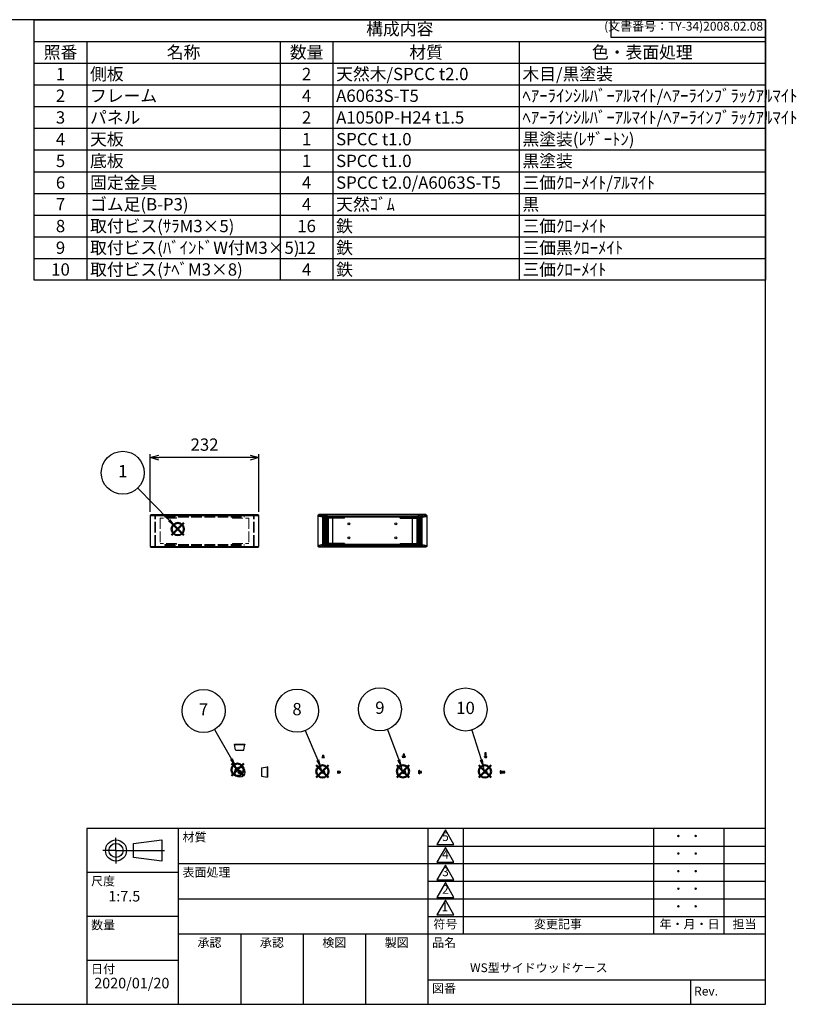
# Model space of a CAD drawing. Units: millimetres. Extents: x 0 to 3089, y 0 to 2100.
# Drawn here: x 1432 to 3089, y 0 to 2100 of the extents above; entities that cross this region are included whole.
import ezdxf
from ezdxf.enums import TextEntityAlignment as Align

# ---------------------------------------------------------------- set-up
doc = ezdxf.new("R2010")
doc.units = ezdxf.units.MM
doc.header["$LTSCALE"] = 7.5
doc.linetypes.add('AM_ISO02W050x2', pattern=[3.75, 3, -0.75])
doc.linetypes.add('gen7a', pattern=[6.875, 4.75, -0.875, 0.375, -0.875])
doc.layers.add('7A', color=4, linetype='gen7a')
doc.layers.add('RAHM2', color=1, linetype='Continuous')
doc.layers.add('AM_12', color=7, linetype='Continuous', lineweight=50, plot=False)
for name, color, linetype, lineweight in [('AM_5', 3, 'Continuous', 25), ('AM_8', 1, 'Continuous', 25), ('側板', 7, 'Continuous', 25), ('側板0', 7, 'AM_ISO02W050x2', 13), ('固定金具', 6, 'Continuous', 25), ('固定金具0', 6, 'AM_ISO02W050x2', 13), ('天板', 3, 'Continuous', 25), ('底板', 4, 'Continuous', 25), ('ｺﾞﾑ足', 8, 'Continuous', 25), ('ﾊﾟﾈﾙ', 5, 'Continuous', 25), ('ﾊﾟﾈﾙ0', 5, 'AM_ISO02W050x2', 13), ('ﾋﾞｽ', 8, 'Continuous', 25), ('ﾋﾞｽ0', 8, 'AM_ISO02W050x2', 13), ('ﾌﾚｰﾑ', 2, 'Continuous', 25)]:
    doc.layers.add(name, color=color, linetype=linetype, lineweight=lineweight)
doc.styles.add('ACISOTS', font='isocp.shx', dxfattribs={"height": 1, "bigfont": 'extfont.shx'})
doc.styles.get("Standard").update_dxf_attribs({"font": 'ISOCP.SHX', "bigfont": 'EXTFONT.SHX'})
doc.dimstyles.new('AM_ISO$0', dxfattribs={"dimtxt": 3.5, "dimasz": 2.5, "dimexe": 1, "dimexo": 1, "dimgap": 1.5, "dimtad": 1, "dimdsep": 46, "dimtxsty": 'STANDARD', "dimblk": 'OPEN30', "dimcen": 0, "dimclrd": 256, "dimclre": 256, "dimclrt": 2, "dimadec": 0, "dimazin": 2, "dimtp": 0.1, "dimtm": 0.1, "dimtfac": 0.71, "dimtmove": 0, "dimatfit": 3, "dimldrblk": 'OPEN30', "dimfxl": 1, "dimlwd": -1, "dimlwe": -1, "dimarcsym": 0})
pattern_1 = [(45, (0, 0), (-6.36396, 6.36396), [])]

# ---------------------------------------------------------------- blocks, each defined once
blk = doc.blocks.new('TK-A3')
for p, q in [((359, 280), (359, 275)), ((359, 275), (403, 275))]:
    blk.add_line(p, q)
blk.add_lwpolyline([(0, 0), (403, 0), (403, 280), (0, 280)], close=True)
at = {"insert": (402.36, 276.11), "char_height": 2.5, "width": 43.0784, "attachment_point": 9}
blk.add_mtext('(文書番号：TY-34)2008.02.08', dxfattribs=at)
blk = doc.blocks.new('TK-TITLE')
for p, q in [((-193, 50), (-193, 0)), ((0, 50), (-193, 50)), ((-167, 50), (-167, 0)), ((-96, 50), (-96, 0)), ((0, 0), (0, 50)), ((-179.72, 45.75), (-171.72, 46.75)), ((-179.72, 41.75), (-179.72, 45.75)), ((-171.72, 46.75), (-171.72, 40.75)), ((-171.72, 40.75), (-179.72, 41.75)), ((-167, 40), (-96, 40)), ((-167, 37.5), (-193, 37.5)), ((-167, 30), (-96, 30)), ((-167, 25), (-193, 25)), ((-167, 20), (-96, 20)), ((-149.25, 20), (-149.25, 0)), ((-131.5, 20), (-131.5, 0)), ((-113.75, 20), (-113.75, 0)), ((-96, 20), (0, 20)), ((-167, 12.5), (-193, 12.5)), ((-96, 7), (0, 7)), ((-21.18, 0), (-21.18, 7)), ((-193, 0), (0, 0))]:
    blk.add_line(p, q)
for radius in [3, 2]:
    blk.add_circle((-184.72, 43.75), radius)
at = {"layer": '7A'}
for q in [(-184.72, 47.32), (-188.44, 43.75), (-170.94, 43.75), (-184.72, 40.04)]:
    blk.add_line((-184.72, 43.75), q, dxfattribs=at)
at = {"layer": 'RAHM2'}
for p, q in [((-91, 49.6), (-93.42, 45.4)), ((-88.58, 45.4), (-91, 49.6)), ((-86, 50), (-86, 20)), ((-31.82, 50), (-31.82, 20)), ((-11.82, 50), (-11.82, 20)), ((-96, 45), (0, 45)), ((-93.42, 45.4), (-88.58, 45.4)), ((-91, 44.6), (-93.42, 40.4)), ((-88.58, 40.4), (-91, 44.6)), ((-96, 40), (0, 40)), ((-93.42, 40.4), (-88.58, 40.4)), ((-91, 39.6), (-93.42, 35.4)), ((-88.58, 35.4), (-91, 39.6)), ((-96, 35), (0, 35)), ((-93.42, 35.4), (-88.58, 35.4)), ((-91, 34.6), (-93.42, 30.4)), ((-88.58, 30.4), (-91, 34.6)), ((-96, 30), (0, 30)), ((-93.42, 30.4), (-88.58, 30.4)), ((-91, 29.6), (-93.42, 25.4)), ((-88.58, 25.4), (-91, 29.6)), ((-93.42, 25.4), (-88.58, 25.4)), ((-96, 25), (0, 25))]:
    blk.add_line(p, q, dxfattribs=at)
for tag, p, height in [('GEN-TITLE-MAT1', (-148.96, 43.3), 3), ('GEN-TITLE-MAT2', (-148.96, 33.3), 3), ('GEN-TITLE-DES1', (-84.14, 12.83), 3.5), ('GEN-TITLE-DES2', (-84, 9.15), 2.5), ('GEN-TITLE-NR1', (-84, 2), 3), ('GEN-TITLE-NR2', (-8, 1.71), 2.5)]:
    blk.add_attdef(tag, p, '', height=height)
for tag, p in [('GEN-TITLE-SCA', (-177.82, 28.3)), ('GEN-TITLE-QTY', (-175.61, 15.8))]:
    blk.add_attdef(tag, text='', height=3).set_placement(p, align=Align.BOTTOM_RIGHT)
blk.add_attdef('GEN-TITLE-DAT', text='', height=3).set_placement((-180.22, 3.59), align=Align.BOTTOM_CENTER)
for s, p in [('5', (-91, 45.65)), ('4', (-91, 40.65)), ('3', (-91, 35.65)), ('2', (-91, 30.65)), ('1', (-91.19, 25.65))]:
    blk.add_text(s, height=2.5, dxfattribs=at).set_placement(p, align=Align.BOTTOM_CENTER)
at = {"layer": 'RAHM2', "char_height": 2.5}
for s, insert, width, attachment_point in [('材質', (-165.8, 48.8), 60, 1), ('・  ・   ', (-22.28, 47.5), 20, 5), ('・  ・   ', (-22.28, 42.5), 20, 5), ('尺度', (-191.8, 36.3), 20, 1), ('表面処理', (-165.8, 38.8), 60, 1), ('・  ・   ', (-22.28, 37.5), 20, 5), ('・  ・   ', (-22.28, 32.5), 20, 5), ('・  ・   ', (-22.28, 27.5), 20, 5), ('数量', (-191.8, 23.8), 20, 1), ('符号', (-91, 22.5), 10, 5), ('変更記事', (-59, 22.5), 45, 5), ('年・月・日', (-21.56, 22.5), 20, 5), ('担当', (-5.91, 22.5), 15, 5), ('承認', (-158.13, 18.8), 17, 2), ('承認', (-140.38, 18.8), 17, 2), ('検図', (-122.63, 18.8), 17, 2), ('製図', (-104.88, 18.8), 17, 2), ('品名', (-94.8, 18.8), 90, 1), ('日付', (-191.8, 11.3), 60, 1), ('図番', (-94.8, 5.8), 90, 1), ('Rev.', (-16.86, 3.43), 7.9365, 5)]:
    blk.add_mtext(s, dxfattribs=dict(at, insert=insert, width=width, attachment_point=attachment_point))
blk = doc.blocks.new('A$C167B40D0')
at = {"layer": 'ﾋﾞｽ'}
for p, q in [((-1.9, -0.4), (-1.9, 0.4)), ((-1.9, 0.4), (-1.6, 0.4)), ((-0.4, 1.6), (-0.4, 1.8)), ((-0.4, 1.8), (0.4, 1.8)), ((0.4, 1.8), (0.4, 1.6)), ((1.6, 0.4), (1.8, 0.4)), ((1.8, 0.4), (1.8, -0.4)), ((-1.6, -0.4), (-1.9, -0.4)), ((-0.4, -1.9), (-0.4, -1.6)), ((0.4, -1.9), (-0.4, -1.9)), ((0.4, -1.6), (0.4, -1.9)), ((1.8, -0.4), (1.6, -0.4))]:
    blk.add_line(p, q, dxfattribs=at)
for radius in [3.9, 3.15]:
    blk.add_circle((0, 0), radius, dxfattribs=at)
for centre, start, end in [((-1.6, 1.6), 270, 0), ((1.6, 1.6), 180, 270), ((-1.6, -1.6), 0, 90), ((1.6, -1.6), 90, 180)]:
    blk.add_arc(centre, 1.18, start, end, dxfattribs=at)
blk = doc.blocks.new('A$C0B91240F')
at = {"layer": 'ﾋﾞｽ'}
for p, q in [((-1.8, 0.4), (-1.6, 0.4)), ((-1.8, -0.4), (-1.8, 0.4)), ((-0.4, 1.6), (-0.4, 1.8)), ((-0.4, 1.8), (0.4, 1.8)), ((0.4, 1.8), (0.4, 1.6)), ((1.6, 0.4), (1.8, 0.4)), ((1.8, 0.4), (1.8, -0.4)), ((-1.6, -0.4), (-1.8, -0.4)), ((-0.4, -1.8), (-0.4, -1.6)), ((0.4, -1.8), (-0.4, -1.8)), ((0.4, -1.6), (0.4, -1.8)), ((1.8, -0.4), (1.6, -0.4))]:
    blk.add_line(p, q, dxfattribs=at)
blk.add_circle((0, 0), 3, dxfattribs=at)
for centre, start, end in [((-1.6, 1.6), 270, 0), ((1.6, 1.6), 180, 270), ((-1.6, -1.6), 0, 90), ((1.6, -1.6), 90, 180)]:
    blk.add_arc(centre, 1.15, start, end, dxfattribs=at)
blk = doc.blocks.new('A$C27853CC4')
at = {"layer": 'ﾋﾞｽ'}
for p, q in [((0, 3), (0, -3)), ((0, 3), (0.2, 3)), ((1.9, 1.3), (0.2, 3)), ((0.2, -3), (0.2, 3)), ((2.8, 1.5), (2, 1.3)), ((5, 1.5), (2.8, 1.5)), ((2.8, -1.5), (2.8, 1.5)), ((5, 1.5), (5, -1.5)), ((0, -3), (0.2, -3)), ((0.2, -3), (1.9, -1.3)), ((2, -1.3), (2.8, -1.5)), ((2.8, -1.5), (5, -1.5))]:
    blk.add_line(p, q, dxfattribs=at)
for centre, start, end in [((2.1, 1.6), 225, 270), ((2.1, -1.5), 90, 135)]:
    blk.add_arc(centre, 0.3, start, end, dxfattribs=at)
at = {"layer": 'ﾋﾞｽ0'}
for p, q in [((1.8, -1.5), (1.8, 1.5)), ((2.1, 1.2), (5, 1.2)), ((5, -1.2), (2.1, -1.2))]:
    blk.add_line(p, q, dxfattribs=at)
blk = doc.blocks.new('A$C4ACD7151')
at = {"layer": 'ﾋﾞｽ'}
for p, q in [((-0.8, 2.7), (0, 2.7)), ((0, 2.7), (0, -2.7)), ((0.1, 1.2), (1.2, 1.5)), ((8, 1.5), (1.2, 1.5)), ((1.2, -1.5), (1.2, 1.5)), ((8, -1.5), (8, 1.5)), ((-0.8, -2.7), (0, -2.7)), ((0.1, -1.2), (1.2, -1.5)), ((1.2, -1.5), (8, -1.5))]:
    blk.add_line(p, q, dxfattribs=at)
for centre, radius, start, end in [((5, 0), 7, 163.743, 196.257), ((-0.8, 1.7), 1, 95, 163.743), ((0.1, 1.3), 0.1, 180, 283.4957), ((-0.8, -1.7), 1, 196.257, 265), ((0.1, -1.3), 0.1, 76.5043, 180)]:
    blk.add_arc(centre, radius, start, end, dxfattribs=at)
at = {"layer": 'ﾋﾞｽ0'}
for p, q in [((0, 1.2), (8, 1.2)), ((0, -1.2), (8, -1.2))]:
    blk.add_line(p, q, dxfattribs=at)
blk = doc.blocks.new('A$C1E1A4033')
at = {"layer": 'ﾋﾞｽ'}
for p, q in [((-1.8, -0.4), (-1.8, 0.4)), ((-1.8, 0.4), (-1.6, 0.4)), ((-0.4, 1.8), (0.4, 1.8)), ((-0.4, 1.6), (-0.4, 1.8)), ((0.4, 1.8), (0.4, 1.6)), ((1.6, 0.4), (1.8, 0.4)), ((1.8, 0.4), (1.8, -0.4)), ((-1.6, -0.4), (-1.8, -0.4)), ((-0.4, -1.8), (-0.4, -1.6)), ((0.4, -1.8), (-0.4, -1.8)), ((0.4, -1.6), (0.4, -1.8)), ((1.8, -0.4), (1.6, -0.4))]:
    blk.add_line(p, q, dxfattribs=at)
blk.add_circle((0, 0), 2.75, dxfattribs=at)
for centre, start, end in [((-1.6, 1.6), 270, 0), ((1.6, 1.6), 180, 270), ((-1.6, -1.6), 0, 90), ((1.6, -1.6), 90, 180)]:
    blk.add_arc(centre, 1.15, start, end, dxfattribs=at)
blk = doc.blocks.new('A$C04390E27')
at = {"layer": 'ﾋﾞｽ'}
for p, q in [((-0.5, 3.1), (-1.8, 3)), ((-1.8, 3), (-1.8, -3)), ((-0.5, -3.9), (-0.5, 3.9)), ((-0.5, 3.9), (0, 3.9)), ((0, -3.9), (0, 3.9)), ((0, 1.3), (0.7, 1.5)), ((4.5, 1.5), (0.7, 1.5)), ((0.7, -1.5), (0.7, 1.5)), ((4.5, -1.5), (4.5, 1.5)), ((-0.5, -3.1), (-1.8, -3)), ((-0.5, -3.9), (0, -3.9)), ((0, -1.3), (0.7, -1.5)), ((0.7, -1.5), (4.5, -1.5))]:
    blk.add_line(p, q, dxfattribs=at)
blk.add_arc((5.6, 0), 7.98, 157.6435, 202.3565, dxfattribs=at)
at = {"layer": 'ﾋﾞｽ0'}
for p, q in [((0, 1.2), (4.5, 1.2)), ((0, -1.2), (4.5, -1.2))]:
    blk.add_line(p, q, dxfattribs=at)
blk = doc.blocks.new('*S23')
at = {"layer": 'AM_12', "color": 4}
for p, q in [((1755.7, 1000.6), (1782, 1026.9)), ((1755.7, 1026.9), (1782, 1000.6))]:
    blk.add_line(p, q, dxfattribs=at)
blk.add_circle((1768.8, 1013.7), 13.1, dxfattribs=at)
blk = doc.blocks.new('*S24')
at = {"layer": 'AM_5', "color": 3}
blk.add_line((1683.6, 1100.9), (1750.5, 1032.5), dxfattribs=at)
blk.add_circle((1651.5, 1133.7), 45.9, dxfattribs=at)
at = {"layer": 'AM_5', "color": 3, "linetype": 'Continuous'}
blk.add_trace([(1748, 1030.1), (1753, 1034.9), (1768.8, 1013.7)], dxfattribs=at)
at = {"layer": 'AM_5', "color": 7, "insert": (1651.5, 1133.7), "char_height": 26.2, "attachment_point": 5, "style": 'ACISOTS'}
blk.add_mtext('1', dxfattribs=at)
blk = doc.blocks.new('*S35')
at = {"layer": 'AM_12', "color": 4}
for p, q in [((1883.4, 487.1), (1909.6, 513.4)), ((1883.4, 513.4), (1909.6, 487.1))]:
    blk.add_line(p, q, dxfattribs=at)
blk.add_circle((1896.5, 500.3), 13.1, dxfattribs=at)
blk = doc.blocks.new('*S36')
at = {"layer": 'AM_5', "color": 3}
blk.add_line((1847, 585.9), (1883.3, 523), dxfattribs=at)
blk.add_circle((1824, 625.7), 45.9, dxfattribs=at)
at = {"layer": 'AM_5', "color": 3, "linetype": 'Continuous'}
blk.add_trace([(1880.3, 521.3), (1886.3, 524.7), (1896.5, 500.3)], dxfattribs=at)
at = {"layer": 'AM_5', "color": 7, "insert": (1824, 625.7), "char_height": 26.2, "attachment_point": 5, "style": 'ACISOTS'}
blk.add_mtext('7', dxfattribs=at)
blk = doc.blocks.new('*S37')
at = {"layer": 'AM_12', "color": 4}
for p, q in [((2064.4, 483.7), (2090.7, 509.9)), ((2064.4, 509.9), (2090.7, 483.7))]:
    blk.add_line(p, q, dxfattribs=at)
blk.add_circle((2077.5, 496.8), 13.1, dxfattribs=at)
blk = doc.blocks.new('*S38')
at = {"layer": 'AM_5', "color": 3}
blk.add_line((2041, 583.9), (2067.4, 521), dxfattribs=at)
blk.add_circle((2023.3, 626.2), 45.9, dxfattribs=at)
at = {"layer": 'AM_5', "color": 3, "linetype": 'Continuous'}
blk.add_trace([(2064.2, 519.7), (2070.6, 522.4), (2077.5, 496.8)], dxfattribs=at)
at = {"layer": 'AM_5', "color": 7, "insert": (2023.3, 626.2), "char_height": 26.2, "attachment_point": 5, "style": 'ACISOTS'}
blk.add_mtext('8', dxfattribs=at)
blk = doc.blocks.new('*S39')
at = {"layer": 'AM_12', "color": 4}
for p, q in [((2236.3, 483.7), (2262.5, 510)), ((2236.3, 510), (2262.5, 483.7))]:
    blk.add_line(p, q, dxfattribs=at)
blk.add_circle((2249.4, 496.9), 13.1, dxfattribs=at)
blk = doc.blocks.new('*S40')
at = {"layer": 'AM_5', "color": 3}
blk.add_line((2216.1, 586.1), (2240.2, 521.5), dxfattribs=at)
blk.add_circle((2200.1, 629.2), 45.9, dxfattribs=at)
at = {"layer": 'AM_5', "color": 3, "linetype": 'Continuous'}
blk.add_trace([(2237, 520.3), (2243.5, 522.7), (2249.4, 496.9)], dxfattribs=at)
at = {"layer": 'AM_5', "color": 7, "insert": (2200.1, 629.2), "char_height": 26.2, "attachment_point": 5, "style": 'ACISOTS'}
blk.add_mtext('9', dxfattribs=at)
blk = doc.blocks.new('*S41')
at = {"layer": 'AM_12', "color": 4}
for p, q in [((2411, 483.7), (2437.2, 509.9)), ((2411, 509.9), (2437.2, 483.7))]:
    blk.add_line(p, q, dxfattribs=at)
blk.add_circle((2424.1, 496.8), 13.1, dxfattribs=at)
blk = doc.blocks.new('*S42')
at = {"layer": 'AM_5', "color": 3}
blk.add_line((2396.5, 584.9), (2416.3, 521.9), dxfattribs=at)
blk.add_circle((2382.8, 628.8), 45.9, dxfattribs=at)
at = {"layer": 'AM_5', "color": 3, "linetype": 'Continuous'}
blk.add_trace([(2413, 520.8), (2419.6, 522.9), (2424.1, 496.8)], dxfattribs=at)
at = {"layer": 'AM_5', "color": 7, "insert": (2382.8, 628.8), "char_height": 26.25, "attachment_point": 5, "style": 'ACISOTS'}
blk.add_mtext('10', dxfattribs=at)
blk = doc.blocks.new('*S43')
at = {"color": 7}
for p, q in [((1462.5, 2100), (3022.5, 2100)), ((1462.5, 1544.25), (1462.5, 2100)), ((3022.5, 2100), (3022.5, 1544.25)), ((3022.5, 1544.25), (1462.5, 1544.25))]:
    blk.add_line(p, q, dxfattribs=at)
at = {"color": 1}
for p, q in [((1462.5, 2053.6875), (3022.5, 2053.6875)), ((1575, 2053.6875), (1575, 2007.375)), ((1987.5, 2053.6875), (1987.5, 2007.375)), ((2100, 2053.6875), (2100, 2007.375)), ((2497.5, 2053.6875), (2497.5, 2007.375)), ((1462.5, 2007.375), (3022.5, 2007.375)), ((1575, 2007.375), (1575, 1961.0625)), ((1987.5, 2007.375), (1987.5, 1961.0625)), ((2100, 2007.375), (2100, 1961.0625)), ((2497.5, 2007.375), (2497.5, 1961.0625)), ((1462.5, 1961.0625), (3022.5, 1961.0625)), ((1575, 1961.0625), (1575, 1914.75)), ((1987.5, 1961.0625), (1987.5, 1914.75)), ((2100, 1961.0625), (2100, 1914.75)), ((2497.5, 1961.0625), (2497.5, 1914.75)), ((1462.5, 1914.75), (3022.5, 1914.75)), ((1575, 1914.75), (1575, 1868.4375)), ((1987.5, 1914.75), (1987.5, 1868.4375)), ((2100, 1914.75), (2100, 1868.4375)), ((2497.5, 1914.75), (2497.5, 1868.4375)), ((1462.5, 1868.4375), (3022.5, 1868.4375)), ((1575, 1868.4375), (1575, 1822.125)), ((1987.5, 1868.4375), (1987.5, 1822.125)), ((2100, 1868.4375), (2100, 1822.125)), ((2497.5, 1868.4375), (2497.5, 1822.125)), ((1462.5, 1822.125), (3022.5, 1822.125)), ((1575, 1822.125), (1575, 1775.8125)), ((1987.5, 1822.125), (1987.5, 1775.8125)), ((2100, 1822.125), (2100, 1775.8125)), ((2497.5, 1822.125), (2497.5, 1775.8125)), ((1462.5, 1775.8125), (3022.5, 1775.8125)), ((1575, 1775.8125), (1575, 1729.5)), ((1987.5, 1775.8125), (1987.5, 1729.5)), ((2100, 1775.8125), (2100, 1729.5)), ((2497.5, 1775.8125), (2497.5, 1729.5)), ((1462.5, 1729.5), (3022.5, 1729.5)), ((1575, 1729.5), (1575, 1683.1875)), ((1987.5, 1729.5), (1987.5, 1683.1875)), ((2100, 1729.5), (2100, 1683.1875)), ((2497.5, 1729.5), (2497.5, 1683.1875)), ((1462.5, 1683.1875), (3022.5, 1683.1875)), ((1575, 1683.1875), (1575, 1636.875)), ((1987.5, 1683.1875), (1987.5, 1636.875)), ((2100, 1683.1875), (2100, 1636.875)), ((2497.5, 1683.1875), (2497.5, 1636.875)), ((1462.5, 1636.875), (3022.5, 1636.875)), ((1575, 1636.875), (1575, 1590.5625)), ((1987.5, 1636.875), (1987.5, 1590.5625)), ((2100, 1636.875), (2100, 1590.5625)), ((2497.5, 1636.875), (2497.5, 1590.5625)), ((1462.5, 1590.5625), (3022.5, 1590.5625)), ((1575, 1590.5625), (1575, 1544.25)), ((1987.5, 1590.5625), (1987.5, 1544.25)), ((2100, 1590.5625), (2100, 1544.25)), ((2497.5, 1590.5625), (2497.5, 1544.25))]:
    blk.add_line(p, q, dxfattribs=at)
at = {"color": 2, "insert": (2242.5, 2076.8438), "char_height": 26.25, "attachment_point": 5, "style": 'ACISOTS'}
blk.add_mtext('構成内容', dxfattribs=at)
at = {"color": 2, "char_height": 26.25, "style": 'ACISOTS'}
for s, insert, width, attachment_point in [('照番', (1518.75, 2043.5625), 99, 2), ('名称', (1781.25, 2043.5625), 399, 2), ('数量', (2043.75, 2043.5625), 99, 2), ('材質', (2298.75, 2043.5625), 384, 2), ('色・表面処理', (2760, 2043.5625), 511.5, 2), ('1', (1518.75, 1997.25), 99, 2), ('側板', (1581.75, 1997.25), 399, 1), ('2', (2043.75, 1997.25), 99, 2), ('天然木/SPCC t2.0', (2106.75, 1997.25), 384, 1), ('木目/黒塗装', (2504.25, 1997.25), 511.5, 1), ('ﾍｱｰﾗｲﾝｼﾙﾊﾞｰｱﾙﾏｲﾄ/ﾍｱｰﾗｲﾝﾌﾞﾗｯｸｱﾙﾏｲﾄ', (2504.25, 1950.9375), 511.5, 1), ('2', (1518.75, 1950.9375), 99, 2), ('フレーム', (1581.75, 1950.9375), 399, 1), ('4', (2043.75, 1950.9375), 99, 2), ('A6063S-T5', (2106.75, 1950.9375), 384, 1), ('3', (1518.75, 1904.625), 99, 2), ('パネル', (1581.75, 1904.625), 399, 1), ('2', (2043.75, 1904.625), 99, 2), ('A1050P-H24 t1.5', (2106.75, 1904.625), 384, 1), ('ﾍｱｰﾗｲﾝｼﾙﾊﾞｰｱﾙﾏｲﾄ/ﾍｱｰﾗｲﾝﾌﾞﾗｯｸｱﾙﾏｲﾄ', (2504.25, 1904.625), 511.5, 1), ('4', (1518.75, 1858.3125), 99, 2), ('天板', (1581.75, 1858.3125), 399, 1), ('1', (2043.75, 1858.3125), 99, 2), ('SPCC t1.0', (2106.75, 1858.3125), 384, 1), ('黒塗装(ﾚｻﾞｰﾄﾝ)', (2504.25, 1858.3125), 511.5, 1), ('5', (1518.75, 1812), 99, 2), ('底板', (1581.75, 1812), 399, 1), ('1', (2043.75, 1812), 99, 2), ('SPCC t1.0', (2106.75, 1812), 384, 1), ('黒塗装', (2504.25, 1812), 511.5, 1), ('6', (1518.75, 1765.6875), 99, 2), ('固定金具', (1581.75, 1765.6875), 399, 1), ('4', (2043.75, 1765.6875), 99, 2), ('SPCC t2.0/A6063S-T5', (2106.75, 1765.6875), 384, 1), ('三価ｸﾛｰﾒｲﾄ/ｱﾙﾏｲﾄ', (2504.25, 1765.6875), 511.5, 1), ('ゴム足(B-P3)', (1581.75, 1719.375), 399, 1), ('天然ｺﾞﾑ', (2106.75, 1719.375), 384, 1), ('7', (1518.75, 1719.375), 99, 2), ('4', (2043.75, 1719.375), 99, 2), ('黒', (2504.25, 1719.375), 511.5, 1), ('8', (1518.75, 1673.0625), 99, 2), ('取付ビス(ｻﾗM3×5)', (1581.75, 1673.0625), 399, 1), ('16', (2043.75, 1673.0625), 99, 2), ('鉄', (2106.75, 1673.0625), 384, 1), ('三価ｸﾛｰﾒｲﾄ', (2504.25, 1673.0625), 511.5, 1), ('9', (1518.75, 1626.75), 99, 2), ('取付ビス(ﾊﾞｲﾝﾄﾞW付M3×5)', (1581.75, 1626.75), 399, 1), ('12', (2043.75, 1626.75), 99, 2), ('鉄', (2106.75, 1626.75), 384, 1), ('三価黒ｸﾛｰﾒｲﾄ', (2504.25, 1626.75), 511.5, 1), ('10', (1518.75, 1580.4375), 99, 2), ('取付ビス(ﾅﾍﾞM3×8)', (1581.75, 1580.4375), 399, 1), ('4', (2043.75, 1580.4375), 99, 2), ('鉄', (2106.75, 1580.4375), 384, 1), ('三価ｸﾛｰﾒｲﾄ', (2504.25, 1580.4375), 511.5, 1)]:
    blk.add_mtext(s, dxfattribs=dict(at, insert=insert, width=width, attachment_point=attachment_point))
blk = doc.blocks.new('_Open30')
at = {"color": 0, "linetype": 'ByBlock', "lineweight": -2}
for p, q in [((-1, 0.27), (0, 0)), ((0, 0), (-1, -0.27)), ((0, 0), (-1, 0))]:
    blk.add_line(p, q, dxfattribs=at)
blk = doc.blocks.new('*D18')
at = {"layer": 'AM_5'}
for p, q in [((1710, 1050.2), (1710, 1173.4)), ((1923.3, 1165.9), (1728.8, 1165.9)), ((1942, 1050.2), (1942, 1173.4))]:
    blk.add_line(p, q, dxfattribs=at)
at = {"layer": 'Defpoints', "color": 0}
for p in [(1710, 1165.9), (1710, 1042.7), (1942, 1042.7)]:
    blk.add_point(p, dxfattribs=at)
at = {"layer": 'AM_5', "xscale": 18.75, "yscale": 18.75, "zscale": 18.75, "rotation": 180}
blk.add_blockref('_Open30', (1710, 1165.9), dxfattribs=at)
at = {"layer": 'AM_5', "xscale": 18.75, "yscale": 18.75, "zscale": 18.75}
blk.add_blockref('_Open30', (1942, 1165.9), dxfattribs=at)
at = {"layer": 'AM_5', "color": 2, "insert": (1826, 1190.3), "char_height": 26.25, "attachment_point": 5}
blk.add_mtext('232', dxfattribs=at)

msp = doc.modelspace()

# ---------------------------------------------------------------- hatches: boundary and pattern name
at = {"layer": 'AM_8'}
h = msp.add_hatch(dxfattribs=at)
h.set_pattern_fill('_U', color=256, scale=3.75, angle=45, style=0, double=1, pattern_type=0)
h.set_pattern_definition([(45, (2353.1846, 246.9938), (-2.65165, 2.65165), []), (135, (2353.1846, 246.9938), (-2.65165, -2.65165), [])])
h.paths.add_polyline_path([(2099.63, 1040.694), (2086.93, 1040.694), (2086.63, 1040.694), (2086.63, 1043.694), (2069.63, 1043.694), (2069.63, 1040.694), (2078.03, 1038.694), (2078.03, 1041.194), (2079.63, 1041.194), (2079.63, 1038.694), (2099.63, 1038.694)])
h = msp.add_hatch(dxfattribs=at)
h.set_pattern_fill('_U', color=256, scale=9, angle=45, style=0, pattern_type=0)
h.set_pattern_definition(pattern_1)
h.paths.add_polyline_path([(2079.58, 978.194), (2079.58, 1041.194), (2078.08, 1041.194), (2078.08, 978.194)])
h = msp.add_hatch(dxfattribs=at)
h.set_pattern_fill('_U', color=256, scale=11.25, angle=135, style=0, pattern_type=0)
h.set_pattern_definition([(135, (2358.235, 246.994), (-7.95495, -7.95495), [])])
h.paths.add_polyline_path([(2268.73, 1040.694), (2281.43, 1040.694), (2281.43, 1041.694), (2086.93, 1041.694), (2086.93, 1040.694), (2099.63, 1040.694), (2099.68, 1040.694), (2268.68, 1040.694)])
h = msp.add_hatch(dxfattribs=at)
h.set_pattern_fill('_U', color=256, scale=3.75, angle=45, style=0, double=1, pattern_type=0)
h.set_pattern_definition([(45, (2423.1846, 246.9938), (-2.65165, 2.65165), []), (135, (2423.1846, 246.9938), (-2.65165, -2.65165), [])])
h.paths.add_polyline_path([(2298.73, 1043.694), (2281.73, 1043.694), (2281.73, 1040.694), (2268.73, 1040.694), (2268.73, 1038.694), (2288.73, 1038.694), (2288.73, 1041.194), (2288.78, 1041.194), (2290.28, 1041.194), (2290.33, 1041.194), (2290.33, 1038.694), (2298.73, 1040.694)])
h = msp.add_hatch(dxfattribs=at)
h.set_pattern_fill('_U', color=256, scale=9, angle=45, style=0, pattern_type=0)
h.set_pattern_definition(pattern_1)
h.paths.add_polyline_path([(2290.28, 978.194), (2290.28, 1041.194), (2288.78, 1041.194), (2288.78, 978.194)])
h = msp.add_hatch(dxfattribs=at)
h.set_pattern_fill('_U', color=256, scale=3.75, angle=45, style=0, double=1, pattern_type=0)
h.set_pattern_definition([(45, (2353.1846, 425.9938), (-2.65165, 2.65165), []), (135, (2353.1846, 425.9938), (-2.65165, -2.65165), [])])
h.paths.add_polyline_path([(2079.63, 978.194), (2078.03, 978.194), (2078.03, 980.694), (2069.63, 978.694), (2069.63, 975.694), (2086.63, 975.694), (2086.63, 978.694), (2086.93, 978.694), (2099.63, 978.694), (2099.63, 980.694), (2079.63, 980.694)])
h = msp.add_hatch(dxfattribs=at)
h.set_pattern_fill('_U', color=256, scale=11.25, angle=135, style=0, pattern_type=0)
h.set_pattern_definition([(135, (2368.755, 183.994), (-7.95495, -7.95495), [])])
h.paths.add_polyline_path([(2281.43, 978.694), (2268.73, 978.694), (2268.68, 978.694), (2099.68, 978.694), (2099.63, 978.694), (2086.93, 978.694), (2086.93, 977.694), (2281.43, 977.694)])
h = msp.add_hatch(dxfattribs=at)
h.set_pattern_fill('_U', color=256, scale=3.75, angle=45, style=0, double=1, pattern_type=0)
h.set_pattern_definition([(45, (2423.1846, 425.9938), (-2.65165, 2.65165), []), (135, (2423.1846, 425.9938), (-2.65165, -2.65165), [])])
h.paths.add_polyline_path([(2298.73, 978.694), (2290.33, 980.694), (2290.33, 978.194), (2288.73, 978.194), (2288.73, 980.694), (2268.73, 980.694), (2268.73, 978.694), (2281.43, 978.694), (2281.73, 978.694), (2281.73, 975.694), (2298.73, 975.694)])

# ---------------------------------------------------------------- linework, layer by layer
at = {"layer": '側板'}
for p, q in [((1712.016, 1044.694), (1710.016, 1042.694)), ((1710.016, 1042.694), (1710.016, 976.694)), ((1710.016, 1042.694), (1942.016, 1042.694)), ((1712.016, 1044.694), (1940.016, 1044.694)), ((1942.016, 1042.694), (1940.016, 1044.694)), ((1942.016, 976.694), (1942.016, 1042.694)), ((2068.18, 1042.694), (2070.18, 1044.694)), ((2068.18, 976.694), (2068.18, 1042.694)), ((2298.18, 1044.694), (2070.18, 1044.694)), ((2268.68, 1040.694), (2099.68, 1040.694)), ((2099.68, 1038.594), (2099.68, 1040.694)), ((2268.68, 1038.694), (2099.68, 1038.694)), ((2099.68, 982.794), (2099.68, 1036.594)), ((2268.68, 1040.694), (2268.68, 1038.594)), ((2268.68, 1036.594), (2268.68, 982.794)), ((2298.18, 1044.694), (2300.18, 1042.694)), ((2300.18, 1042.694), (2300.18, 976.694)), ((1710.016, 976.694), (1712.016, 974.694)), ((1710.016, 976.694), (1942.016, 976.694)), ((1712.016, 974.694), (1940.016, 974.694)), ((1940.016, 974.694), (1942.016, 976.694)), ((2070.18, 974.694), (2068.18, 976.694)), ((2298.18, 974.694), (2070.18, 974.694)), ((2099.68, 978.694), (2099.68, 980.794)), ((2268.68, 980.694), (2099.68, 980.694)), ((2268.68, 978.694), (2099.68, 978.694)), ((2268.68, 980.794), (2268.68, 978.694)), ((2300.18, 976.694), (2298.18, 974.694))]:
    msp.add_line(p, q, dxfattribs=at)
for centre in [(2134.18, 1024.694), (2234.18, 1024.694), (2134.18, 994.694), (2234.18, 994.694)]:
    msp.add_circle(centre, 2, dxfattribs=at)
at = {"layer": '側板0'}
for p, q in [((1741.516, 1040.694), (1741.516, 1038.694)), ((1741.516, 1040.694), (1910.516, 1040.694)), ((1741.516, 1038.694), (1910.516, 1038.694)), ((1910.516, 1038.694), (1910.516, 1040.694)), ((1741.516, 980.694), (1741.516, 978.694)), ((1741.516, 980.694), (1910.516, 980.694)), ((1741.516, 978.694), (1910.516, 978.694)), ((1910.516, 978.694), (1910.516, 980.694))]:
    msp.add_line(p, q, dxfattribs=at)
at = {"layer": '固定金具'}
for p, q in [((2079.68, 1038.594), (2124.68, 1038.594)), ((2079.68, 1038.594), (2079.68, 980.794)), ((2124.68, 1036.594), (2079.68, 1036.594)), ((2082.68, 1036.594), (2082.68, 982.794)), ((2085.13, 1036.594), (2085.13, 982.794)), ((2086.43, 1036.594), (2086.43, 982.794)), ((2087.23, 1036.594), (2087.23, 982.794)), ((2089.68, 1036.594), (2089.68, 982.794)), ((2099.68, 1036.594), (2099.68, 1038.594)), ((2124.68, 1036.594), (2124.68, 1038.594)), ((2288.68, 1038.594), (2243.68, 1038.594)), ((2243.68, 1036.594), (2243.68, 1038.594)), ((2243.68, 1036.594), (2288.68, 1036.594)), ((2268.68, 1036.594), (2268.68, 1038.594)), ((2278.68, 1036.594), (2278.68, 982.794)), ((2281.13, 1036.594), (2281.13, 982.794)), ((2281.93, 1036.594), (2281.93, 982.794)), ((2283.23, 1036.594), (2283.23, 982.794)), ((2285.68, 1036.594), (2285.68, 982.794)), ((2288.68, 1038.594), (2288.68, 980.794)), ((2124.68, 982.794), (2079.68, 982.794)), ((2079.68, 980.794), (2124.68, 980.794)), ((2099.68, 982.794), (2099.68, 980.794)), ((2124.68, 982.794), (2124.68, 980.794)), ((2243.68, 982.794), (2288.68, 982.794)), ((2243.68, 982.794), (2243.68, 980.794)), ((2288.68, 980.794), (2243.68, 980.794)), ((2268.68, 982.794), (2268.68, 980.794))]:
    msp.add_line(p, q, dxfattribs=at)
at = {"layer": '固定金具0'}
for p, q in [((1766.516, 1036.594), (1731.516, 1036.594)), ((1731.516, 1036.594), (1731.516, 982.794)), ((1766.516, 1036.594), (1766.516, 1038.594)), ((1885.516, 1036.594), (1885.516, 1038.594)), ((1885.516, 1036.594), (1920.516, 1036.594)), ((1920.516, 1036.594), (1920.516, 982.794)), ((1766.516, 982.794), (1731.516, 982.794)), ((1766.516, 982.794), (1766.516, 980.794)), ((1885.516, 982.794), (1920.516, 982.794)), ((1885.516, 982.794), (1885.516, 980.794))]:
    msp.add_line(p, q, dxfattribs=at)
at = {"layer": '天板'}
for p, q in [((2086.93, 1041.694), (2281.43, 1041.694)), ((2086.93, 1040.694), (2086.93, 1041.694)), ((2086.93, 1040.694), (2281.43, 1040.694)), ((2281.43, 1040.694), (2281.43, 1041.694))]:
    msp.add_line(p, q, dxfattribs=at)
at = {"layer": '底板'}
for p, q in [((2086.93, 978.694), (2281.43, 978.694)), ((2086.93, 978.694), (2086.93, 977.694)), ((2086.93, 977.694), (2281.43, 977.694)), ((2281.43, 978.694), (2281.43, 977.694))]:
    msp.add_line(p, q, dxfattribs=at)
at = {"layer": 'ｺﾞﾑ足'}
for p, q in [((1890.137, 554.768), (1890.137, 553.768)), ((1890.137, 554.768), (1912.137, 554.768)), ((1892.108, 542.595), (1890.137, 553.768)), ((1890.137, 553.768), (1912.137, 553.768)), ((1910.167, 542.595), (1912.137, 553.768)), ((1912.137, 554.768), (1912.137, 553.768)), ((1893.092, 541.768), (1909.182, 541.768)), ((1948.464, 504.298), (1959.637, 506.268)), ((1960.637, 506.268), (1959.637, 506.268)), ((1959.637, 506.268), (1959.637, 484.268)), ((1960.637, 506.268), (1960.637, 484.268)), ((1947.637, 503.313), (1947.637, 487.223)), ((1948.464, 486.239), (1959.637, 484.268)), ((1960.637, 484.268), (1959.637, 484.268))]:
    msp.add_line(p, q, dxfattribs=at)
for radius in [11, 3.5, 1.5]:
    msp.add_circle((1901.137, 495.268), radius, dxfattribs=at)
for centre, start, end in [((1893.092, 542.768), 190, 270), ((1909.182, 542.768), 270, 350), ((1948.637, 503.313), 100, 180), ((1948.637, 487.223), 180, 260)]:
    msp.add_arc(centre, 1, start, end, dxfattribs=at)
at = {"layer": 'ﾊﾟﾈﾙ'}
for p, q in [((2079.58, 1041.194), (2078.08, 1041.194)), ((2078.08, 978.194), (2078.08, 1041.194)), ((2079.58, 978.194), (2079.58, 1041.194)), ((2288.78, 1041.194), (2290.28, 1041.194)), ((2288.78, 978.194), (2288.78, 1041.194)), ((2290.28, 978.194), (2290.28, 1041.194)), ((2079.58, 978.194), (2078.08, 978.194)), ((2288.78, 978.194), (2290.28, 978.194))]:
    msp.add_line(p, q, dxfattribs=at)
at = {"layer": 'ﾊﾟﾈﾙ0'}
for p, q in [((1721.416, 1041.194), (1719.916, 1041.194)), ((1719.916, 978.194), (1719.916, 1041.194)), ((1721.416, 978.194), (1721.416, 1041.194)), ((1930.616, 1041.194), (1932.116, 1041.194)), ((1930.616, 978.194), (1930.616, 1041.194)), ((1932.116, 978.194), (1932.116, 1041.194)), ((1721.416, 978.194), (1719.916, 978.194)), ((1930.616, 978.194), (1932.116, 978.194))]:
    msp.add_line(p, q, dxfattribs=at)
at = {"layer": 'ﾌﾚｰﾑ'}
for p, q in [((2069.63, 1043.694), (2069.63, 1040.694)), ((2069.63, 1043.694), (2086.63, 1043.694)), ((2078.03, 1038.694), (2069.63, 1040.694)), ((2078.03, 1041.194), (2078.03, 1038.694)), ((2079.63, 1041.194), (2078.03, 1041.194)), ((2079.63, 1038.694), (2079.63, 1041.194)), ((2099.63, 1038.694), (2079.63, 1038.694)), ((2086.63, 1043.694), (2086.63, 1040.694)), ((2086.63, 1040.694), (2099.63, 1040.694)), ((2099.63, 1040.694), (2099.63, 1038.694)), ((2268.73, 1040.694), (2268.73, 1038.694)), ((2281.73, 1040.694), (2268.73, 1040.694)), ((2268.73, 1038.694), (2288.73, 1038.694)), ((2281.73, 1043.694), (2281.73, 1040.694)), ((2298.73, 1043.694), (2281.73, 1043.694)), ((2288.73, 1038.694), (2288.73, 1041.194)), ((2288.73, 1041.194), (2290.33, 1041.194)), ((2290.33, 1041.194), (2290.33, 1038.694)), ((2290.33, 1038.694), (2298.73, 1040.694)), ((2298.73, 1043.694), (2298.73, 1040.694)), ((2078.03, 980.694), (2069.63, 978.694)), ((2069.63, 975.694), (2069.63, 978.694)), ((2069.63, 975.694), (2086.63, 975.694)), ((2078.03, 978.194), (2078.03, 980.694)), ((2079.63, 978.194), (2078.03, 978.194)), ((2079.63, 980.694), (2079.63, 978.194)), ((2099.63, 980.694), (2079.63, 980.694)), ((2086.63, 975.694), (2086.63, 978.694)), ((2086.63, 978.694), (2099.63, 978.694)), ((2099.63, 978.694), (2099.63, 980.694)), ((2268.73, 978.694), (2268.73, 980.694)), ((2268.73, 980.694), (2288.73, 980.694)), ((2281.73, 978.694), (2268.73, 978.694)), ((2281.73, 975.694), (2281.73, 978.694)), ((2298.73, 975.694), (2281.73, 975.694)), ((2288.73, 980.694), (2288.73, 978.194)), ((2288.73, 978.194), (2290.33, 978.194)), ((2290.33, 978.194), (2290.33, 980.694)), ((2290.33, 980.694), (2298.73, 978.694)), ((2298.73, 975.694), (2298.73, 978.694))]:
    msp.add_line(p, q, dxfattribs=at)

# ---------------------------------------------------------------- block references
at = {"lineweight": 0, "xscale": 7.5, "yscale": 7.5, "zscale": 7.5}
msp.add_blockref('TK-A3', (0, 0), dxfattribs=at)
for name, p in [('*S43', (0, 0)), ('A$C0B91240F', (2079.104, 495.268)), ('A$C27853CC4', (2110.216, 495.268)), ('A$C167B40D0', (2251.008, 495.268)), ('A$C04390E27', (2284.56, 495.268)), ('A$C1E1A4033', (2425.677, 495.268)), ('A$C4ACD7151', (2458.728, 495.268))]:
    msp.add_blockref(name, p)
at = {"rotation": 90}
for name, p in [('A$C27853CC4', (2079.104, 526.38)), ('A$C04390E27', (2251.008, 528.82)), ('A$C4ACD7151', (2425.677, 528.32))]:
    msp.add_blockref(name, p, dxfattribs=at)
at = {"lineweight": 0, "xscale": 7.5, "yscale": 7.5, "zscale": 7.5}
msp.add_blockref('TK-TITLE', (3022.5, 0), dxfattribs=at).add_auto_attribs({'GEN-TITLE-DAT': '2020/01/20', 'GEN-TITLE-SCA': '1:7.5', 'GEN-TITLE-DES2': 'WS型サイドウッドケース'})
at = {"layer": 'AM_12'}
for name in ['*S23', '*S35', '*S37', '*S39', '*S41']:
    msp.add_blockref(name, (0, 0), dxfattribs=at)
at = {"layer": 'AM_5'}
for name in ['*S24', '*S38', '*S40', '*S42', '*S36']:
    msp.add_blockref(name, (0, 0), dxfattribs=at)

# ---------------------------------------------------------------- dimensions: what is measured, and where the dimension line sits
dim = msp.add_linear_dim(base=(1710.016, 1165.944), p1=(1942.016, 1042.694), p2=(1710.016, 1042.694), dimstyle='AM_ISO$0', override={"dimscale": 7.5}, dxfattribs=at)
dim.commit()
dim.dimension.update_dxf_attribs({"geometry": '*D18', "text_midpoint": (1826.016, 1190.322)})

doc.saveas('drawing.dxf')
